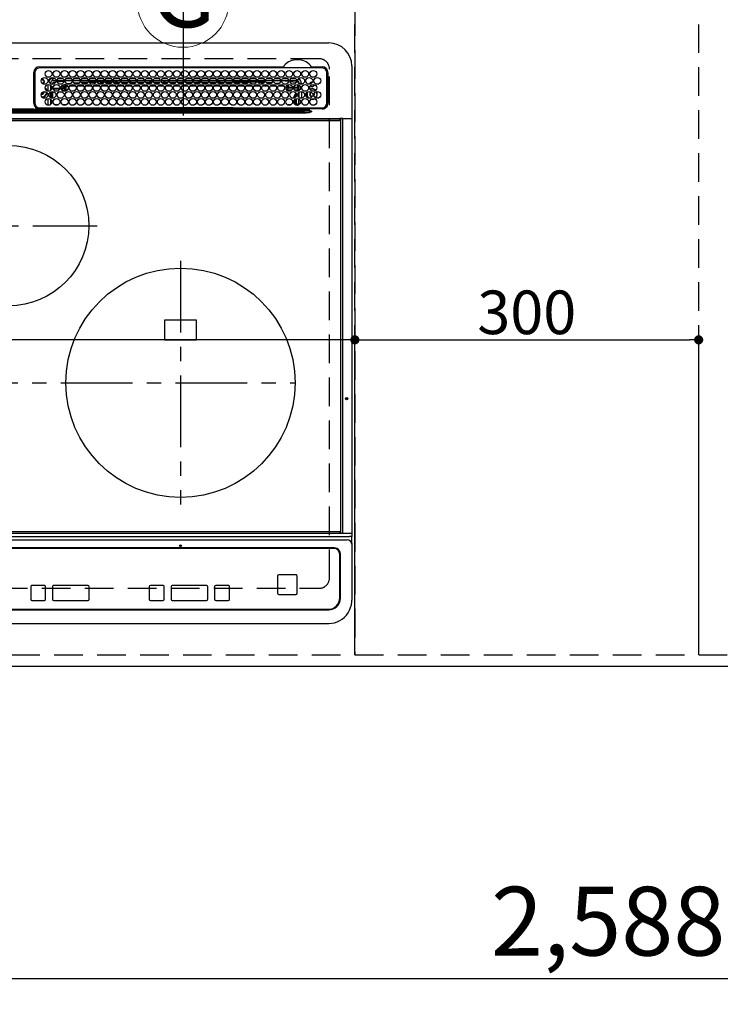
# Model space of a CAD drawing. Extents: x 55896 to 82369, y -11033 to -2163.
# Drawn here: x 71998 to 72610, y -5155 to -4296 of the extents above; entities that cross this region are included whole.
import ezdxf
from ezdxf.enums import TextEntityAlignment as Align

# ---------------------------------------------------------------- set-up
doc = ezdxf.new("R2010")
doc.units = 0
doc.header["$LTSCALE"] = 50
doc.header["$MEASUREMENT"] = 0
for name, pattern in [('CENTER', [2, 1.25, -0.25, 0.25, -0.25]), ('DASHED', [0.75, 0.5, -0.25]), ('HIDDEN', [0.375, 0.25, -0.125])]:
    doc.linetypes.add(name, pattern=pattern)
doc.layers.get('0').update_dxf_attribs({"linetype": 'CONTINUOUS'})
doc.layers.get('DEFPOINTS').update_dxf_attribs({"color": 146, "linetype": 'CONTINUOUS'})
for name, color, linetype in [('121-キャビネット（中）', 253, 'HIDDEN'), ('126-甲板', 2, 'CONTINUOUS'), ('150-機器', 8, 'CONTINUOUS'), ('160-文字', 254, 'CONTINUOUS'), ('166-寸法B', 11, 'CONTINUOUS')]:
    doc.layers.add(name, color=color, linetype=linetype)
doc.styles.add('KH001', font='msgothic.ttc')
doc.dimstyles.new('KH1xx015', dxfattribs={"dimscale": 10, "dimtxt": 3.8, "dimasz": 0.8, "dimexe": 0.3, "dimexo": 1.2, "dimgap": 0.5, "dimtad": 3, "dimdec": 1, "dimdsep": 46, "dimlunit": 6, "dimtxsty": 'KH001', "dimblk": 'DOT', "dimcen": 1, "dimdle": 1, "dimclrd": 256, "dimclre": 256, "dimclrt": 256, "dimadec": 0, "dimazin": 0, "dimtfac": 1, "dimtdec": 1, "dimtix": 1, "dimtmove": 2, "dimatfit": 3, "dimldrblk": 'CLOSEDBLANK', "dimfxl": 1, "dimtolj": 1, "dimtzin": 0, "dimlwd": -1, "dimlwe": -1, "dimarcsym": 0})
doc.dimstyles.new('KH1xx030', dxfattribs={"dimscale": 30, "dimtxt": 2, "dimasz": 0.6, "dimexe": 0.3, "dimexo": 1.2, "dimgap": 0.5, "dimtad": 3, "dimdec": 1, "dimdsep": 46, "dimlunit": 6, "dimtxsty": 'KH001', "dimblk": 'DOT', "dimcen": 1, "dimdle": 1, "dimclrd": 256, "dimclre": 256, "dimclrt": 256, "dimadec": 0, "dimazin": 0, "dimtfac": 1, "dimtdec": 1, "dimtix": 1, "dimtmove": 2, "dimatfit": 3, "dimldrblk": 'CLOSEDBLANK', "dimfxl": 1, "dimtolj": 1, "dimtzin": 0, "dimlwd": -1, "dimlwe": -1, "dimarcsym": 0})

# ---------------------------------------------------------------- blocks, each defined once
blk = doc.blocks.new('_Dot')
at = {"color": 0, "linetype": 'ByBlock', "lineweight": -2}
blk.add_line((-0.5, 0), (-1, 0), dxfattribs=at)
at = {"color": 0, "linetype": 'ByBlock', "const_width": 0.5}
blk.add_lwpolyline([(-0.25, 0, 1), (0.25, 0, 1)], format="xyb", close=True, dxfattribs=at)
blk = doc.blocks.new('*D73')
at = {"layer": '166-寸法B', "transparency": 16777216}
for p, q in [((71524.79, -4896.06), (71524.79, -5141.76)), ((74112.79, -4896.06), (74112.79, -5141.76)), ((74094.79, -5132.76), (71542.79, -5132.76))]:
    blk.add_line(p, q, dxfattribs=at)
at = {"layer": 'DEFPOINTS', "color": 0, "transparency": 16777216}
for p in [(71524.79, -4860.06), (74112.79, -4860.06), (71524.79, -5132.76)]:
    blk.add_point(p, dxfattribs=at)
at = {"layer": '166-寸法B', "transparency": 16777216, "xscale": 18, "yscale": 18, "zscale": 18, "rotation": 180}
blk.add_blockref('_Dot', (71524.79, -5132.76), dxfattribs=at)
at = {"layer": '166-寸法B', "transparency": 16777216, "xscale": 18, "yscale": 18, "zscale": 18}
blk.add_blockref('_Dot', (74112.79, -5132.76), dxfattribs=at)
at = {"layer": '166-寸法B', "transparency": 16777216, "insert": (72818.79, -5082.43), "char_height": 60, "attachment_point": 5, "style": 'KH001'}
blk.add_mtext('\\A1;2,588〈ﾜｰｸﾄｯﾌﾟ寸法〉', dxfattribs=at)
blk = doc.blocks.new('_ClosedBlank')
at = {"color": 0, "linetype": 'ByBlock', "lineweight": -2}
for p, q in [((-1, 0.167), (0, 0)), ((-1, 0.167), (-1, -0.167)), ((0, 0), (-1, -0.167))]:
    blk.add_line(p, q, dxfattribs=at)
blk = doc.blocks.new('HT-F6S_H2')
at = {"layer": '126-甲板', "linetype": 'DASHED'}
for p, q in [((271, 282.65), (-271, 282.65)), ((280, -170.35), (280, 273.65)), ((-271, -179.35), (271, -179.35))]:
    blk.add_line(p, q, dxfattribs=at)
for centre, start, end in [((271, 273.65), 0, 90), ((271, -170.35), 270, 0)]:
    blk.add_arc(centre, 9, start, end, dxfattribs=at)
at = {"layer": '150-機器', "color": 13, "linetype": 'Continuous'}
for p, q in [((-279.5, 296.38), (279.5, 296.38)), ((27, 275.6), (239.74, 275.6)), ((239.74, 275.6), (239.9, 275.61)), ((264.1, 275.61), (264.18, 275.6)), ((264.18, 275.6), (264.26, 275.6)), ((264.26, 275.6), (273.7, 275.6)), ((299.5, 276.38), (299.5, 230.38)), ((22, 243.88), (21.98, 270.58)), ((23, 270.58), (23, 243.88)), ((273.7, 274.58), (27, 274.58)), ((277.7, 243.88), (277.7, 270.58)), ((278.72, 270.58), (278.72, 243.88)), ((28.52, 264.33), (28.6, 264.35)), ((28.6, 264.35), (28.6, 264.47)), ((29.4, 264.98), (29.4, 264.76)), ((29.4, 264.76), (29.4, 264.35)), ((30.75, 263), (31.16, 263)), ((31.16, 262.2), (30.75, 262.2)), ((31.16, 263), (31.38, 263)), ((31.38, 262.2), (31.16, 262.2)), ((34.6, 254.24), (34.6, 260.22)), ((36.6, 261.38), (36.07, 261.38)), ((36.6, 261.38), (36.6, 260.89)), ((36.6, 259.66), (36.6, 254.79)), ((37.07, 259.25), (36.6, 259.25)), ((37.74, 258.02), (36.6, 258.02)), ((38.6, 263.38), (38.6, 265.38)), ((38.6, 265.38), (40.54, 265.38)), ((41.35, 263.38), (38.6, 263.38)), ((41.09, 262.11), (39.8, 261.98)), ((48.35, 263.38), (42.35, 263.38)), ((48.31, 262.84), (42.54, 262.26)), ((43.16, 265.38), (47.54, 265.38)), ((46.48, 256.97), (46.48, 258.84)), ((46.48, 258.84), (47.48, 258.84)), ((47.48, 258.84), (47.48, 256.97)), ((48.35, 260.19), (48.36, 260.13)), ((48.36, 260.13), (48.37, 260.01)), ((48.37, 260.01), (48.38, 259.92)), ((48.38, 259.92), (48.38, 259.86)), ((48.38, 259.86), (48.39, 259.84)), ((49.97, 259.97), (48.39, 259.84)), ((48.94, 255.51), (48.94, 258.56)), ((49.94, 258.56), (48.94, 258.56)), ((55.35, 263.38), (49.35, 263.38)), ((53.98, 263.38), (49.37, 262.95)), ((49.93, 259.56), (50.64, 259.56)), ((49.93, 259.54), (49.93, 259.56)), ((49.94, 259.48), (49.93, 259.54)), ((49.94, 259.39), (49.94, 259.48)), ((49.94, 259.26), (49.94, 259.39)), ((49.94, 259.11), (49.94, 259.26)), ((49.94, 258.94), (49.94, 259.11)), ((49.94, 258.75), (49.94, 258.94)), ((49.94, 258.56), (49.94, 258.75)), ((49.94, 258.56), (49.94, 255.51)), ((51.47, 258.56), (49.94, 258.56)), ((50.16, 265.38), (54.54, 265.38)), ((50.51, 261.02), (54.54, 261.36)), ((58.47, 258.57), (53.18, 258.56)), ((54.04, 259.57), (57.62, 259.58)), ((62.35, 263.38), (56.35, 263.38)), ((56.99, 261.57), (62.02, 261.99)), ((57.16, 265.38), (61.54, 265.38)), ((61.07, 260.91), (58.05, 260.65)), ((65.46, 258.58), (60.19, 258.57)), ((61.06, 259.58), (64.61, 259.58)), ((69.35, 263.38), (63.35, 263.38)), ((63.63, 262.13), (69.2, 262.59)), ((64.16, 265.38), (68.54, 265.38)), ((68.7, 261.55), (64.29, 261.18)), ((72.46, 258.58), (67.19, 258.58)), ((68.07, 259.59), (71.6, 259.59)), ((76.35, 263.38), (70.35, 263.38)), ((70.47, 262.7), (76.33, 263.06)), ((76.03, 262.05), (70.89, 261.72)), ((71.16, 265.38), (75.54, 265.38)), ((79.46, 258.59), (74.2, 258.58)), ((75.08, 259.59), (78.59, 259.6)), ((83.35, 263.38), (77.35, 263.38)), ((77.4, 263.13), (81.32, 263.38)), ((83.17, 262.49), (77.62, 262.15)), ((78.16, 265.38), (82.54, 265.38)), ((79.53, 261.65), (82.84, 261.65)), ((86.45, 258.6), (81.2, 258.59)), ((82.09, 259.6), (85.59, 259.6)), ((90.35, 263.38), (84.35, 263.38)), ((90.31, 262.94), (84.5, 262.58)), ((84.59, 262.15), (90.11, 262.15)), ((84.86, 261.65), (89.84, 261.65)), ((85.16, 265.38), (89.54, 265.38)), ((93.45, 258.6), (88.21, 258.6)), ((89.1, 259.6), (92.58, 259.61)), ((97.35, 263.38), (91.35, 263.38)), ((92.47, 263.08), (91.42, 263.01)), ((91.59, 262.15), (93.6, 262.15)), ((91.86, 261.65), (96.84, 261.65)), ((92.16, 265.38), (96.54, 265.38)), ((97.31, 263.27), (92.47, 263.08)), ((93.6, 262.15), (93.6, 263.1)), ((94.6, 262.15), (93.6, 262.15)), ((94.6, 262.15), (94.6, 263.07)), ((94.6, 262.15), (97.11, 262.15)), ((100.44, 258.61), (95.22, 258.61)), ((96.11, 259.61), (99.57, 259.61)), ((104.35, 263.38), (98.35, 263.38)), ((98.59, 262.15), (104.11, 262.15)), ((98.86, 261.65), (103.84, 261.65)), ((99.16, 265.38), (103.54, 265.38)), ((107.44, 258.62), (102.22, 258.61)), ((103.12, 259.62), (106.56, 259.62)), ((111.35, 263.38), (105.35, 263.38)), ((105.4, 263.38), (105.4, 262.78)), ((106.4, 262.15), (105.59, 262.15)), ((105.86, 261.65), (110.84, 261.65)), ((106.16, 265.38), (110.54, 265.38)), ((106.4, 263.38), (106.4, 262.15)), ((106.4, 262.15), (111.11, 262.15)), ((114.44, 258.63), (109.23, 258.62)), ((110.13, 259.62), (113.56, 259.62)), ((118.35, 263.38), (112.35, 263.38)), ((112.59, 262.15), (118.11, 262.15)), ((112.86, 261.65), (117.84, 261.65)), ((113.16, 265.38), (117.54, 265.38)), ((121.43, 258.63), (116.23, 258.63)), ((117.13, 259.63), (120.55, 259.63)), ((125.35, 263.38), (119.35, 263.38)), ((119.59, 262.15), (123.6, 262.15)), ((119.86, 261.65), (124.84, 261.65)), ((120.16, 265.38), (124.54, 265.38)), ((128.43, 258.64), (123.24, 258.64)), ((123.6, 262.15), (123.6, 263.38)), ((124.6, 262.15), (123.6, 262.15)), ((124.14, 259.63), (127.54, 259.64)), ((124.6, 262.15), (124.6, 263.38)), ((124.6, 262.15), (125.11, 262.15)), ((132.35, 263.38), (126.35, 263.38)), ((126.59, 262.15), (132.11, 262.15)), ((126.86, 261.65), (131.84, 261.65)), ((127.16, 265.38), (131.54, 265.38)), ((135.42, 258.65), (130.24, 258.64)), ((131.15, 259.64), (134.53, 259.64)), ((139.35, 263.38), (133.35, 263.38)), ((133.59, 262.15), (135.4, 262.15)), ((133.86, 261.65), (138.84, 261.65)), ((134.16, 265.38), (138.54, 265.38)), ((135.4, 263.38), (135.4, 262.15)), ((136.4, 262.15), (135.4, 262.15)), ((136.4, 263.38), (136.4, 262.15)), ((136.4, 262.15), (139.11, 262.15)), ((142.42, 258.65), (137.25, 258.65)), ((138.16, 259.65), (141.53, 259.65)), ((146.35, 263.38), (140.35, 263.38)), ((140.59, 262.15), (146.11, 262.15)), ((140.86, 261.65), (145.84, 261.65)), ((141.16, 265.38), (145.54, 265.38)), ((145.4, 258.66), (144.25, 258.66)), ((145.17, 259.65), (145.4, 259.65)), ((145.4, 259.65), (148.53, 259.65)), ((149.42, 258.65), (145.4, 258.66)), ((153.35, 263.38), (147.35, 263.38)), ((147.59, 262.15), (153.11, 262.15)), ((147.86, 261.65), (152.84, 261.65)), ((148.16, 265.38), (152.54, 265.38)), ((156.42, 258.65), (151.25, 258.65)), ((152.16, 259.64), (155.54, 259.64)), ((160.35, 263.38), (154.35, 263.38)), ((154.6, 262.15), (154.59, 262.15)), ((154.6, 262.15), (154.6, 263.38)), ((154.6, 262.15), (160.11, 262.15)), ((154.86, 261.65), (159.84, 261.65)), ((155.16, 265.38), (159.54, 265.38)), ((163.43, 258.64), (158.24, 258.65)), ((159.15, 259.64), (162.54, 259.64)), ((167.35, 263.38), (161.35, 263.38)), ((161.59, 262.15), (165.4, 262.15)), ((161.86, 261.65), (166.84, 261.65)), ((162.16, 265.38), (166.54, 265.38)), ((170.43, 258.63), (165.24, 258.64)), ((165.4, 263.38), (165.4, 262.15)), ((166.4, 262.15), (165.4, 262.15)), ((166.14, 259.63), (169.55, 259.63)), ((166.4, 263.38), (166.4, 262.15)), ((166.4, 262.15), (167.11, 262.15)), ((174.35, 263.38), (168.35, 263.38)), ((168.59, 262.15), (174.11, 262.15)), ((168.86, 261.65), (173.84, 261.65)), ((169.16, 265.38), (173.54, 265.38)), ((177.44, 258.63), (172.23, 258.63)), ((173.13, 259.62), (176.56, 259.62)), ((181.35, 263.38), (175.35, 263.38)), ((175.59, 262.15), (181.11, 262.15)), ((175.86, 261.65), (180.84, 261.65)), ((176.16, 265.38), (180.54, 265.38)), ((184.44, 258.62), (179.23, 258.63)), ((180.12, 259.62), (183.57, 259.61)), ((188.35, 263.38), (182.35, 263.38)), ((182.59, 262.15), (183.6, 262.15)), ((182.86, 261.65), (187.84, 261.65)), ((183.16, 265.38), (187.54, 265.38)), ((183.6, 262.15), (183.6, 263.38)), ((184.6, 262.15), (183.6, 262.15)), ((184.6, 262.15), (184.6, 263.38)), ((184.6, 262.15), (188.11, 262.15)), ((191.44, 258.61), (186.23, 258.62)), ((187.11, 259.61), (190.58, 259.61)), ((195.35, 263.38), (189.35, 263.38)), ((189.59, 262.15), (195.11, 262.15)), ((189.86, 261.65), (194.84, 261.65)), ((190.16, 265.38), (194.54, 265.38)), ((195.32, 263.17), (191.6, 263.38)), ((198.45, 258.61), (193.22, 258.61)), ((194.1, 259.6), (197.59, 259.6)), ((202.35, 263.38), (196.35, 263.38)), ((202.26, 262.78), (196.41, 263.11)), ((196.59, 262.15), (202.11, 262.15)), ((196.86, 261.65), (201.84, 261.65)), ((197.16, 265.38), (201.54, 265.38)), ((205.45, 258.6), (200.22, 258.61)), ((201.09, 259.6), (204.6, 259.59)), ((209.35, 263.38), (203.35, 263.38)), ((209.14, 262.39), (203.47, 262.71)), ((203.59, 262.15), (209.11, 262.15)), ((203.86, 261.65), (208.84, 261.65)), ((204.16, 265.38), (208.54, 265.38)), ((212.45, 258.59), (207.21, 258.6)), ((208.07, 259.59), (211.6, 259.59)), ((216.35, 263.38), (210.35, 263.38)), ((210.37, 263.32), (216.03, 263.01)), ((215.98, 262.01), (210.54, 262.31)), ((210.86, 261.65), (211.27, 261.65)), ((211.16, 265.38), (215.54, 265.38)), ((219.46, 258.59), (214.21, 258.59)), ((215.06, 259.58), (218.61, 259.58)), ((216.02, 262), (215.98, 262.01)), ((216.03, 263.01), (216.32, 262.98)), ((223.35, 263.38), (217.35, 263.38)), ((217.44, 262.89), (223.15, 262.42)), ((222.62, 261.46), (217.8, 261.86)), ((218.16, 265.38), (222.54, 265.38)), ((226.46, 258.58), (221.2, 258.59)), ((222.05, 259.58), (225.62, 259.57)), ((230.35, 263.38), (224.35, 263.38)), ((224.54, 262.31), (229.96, 261.86)), ((225.16, 265.38), (229.54, 265.38)), ((229.12, 260.93), (225.19, 261.25)), ((233.46, 258.58), (228.2, 258.58)), ((229.04, 259.57), (232.63, 259.57)), ((237.35, 263.38), (231.35, 263.38)), ((231.9, 261.7), (236.51, 261.33)), ((232.16, 265.38), (236.54, 265.38)), ((235.14, 260.44), (233.13, 260.6)), ((240.47, 258.56), (235.19, 258.57)), ((236.03, 259.56), (239.64, 259.56)), ((237.35, 263.33), (236.82, 263.38)), ((244.35, 263.38), (238.35, 263.38)), ((244.28, 262.67), (238.35, 263.24)), ((239.16, 265.38), (243.54, 265.38)), ((239.42, 261.09), (242.51, 260.83)), ((241.92, 256.57), (243.32, 257.97)), ((242.49, 260.64), (242.48, 260.55)), ((242.51, 260.83), (242.49, 260.64)), ((242.51, 260.83), (242.79, 260.76)), ((244.32, 258.84), (243.32, 258.84)), ((243.32, 257.97), (243.32, 258.84)), ((244.32, 257.97), (243.32, 257.97)), ((244.32, 258.84), (244.32, 257.97)), ((244.32, 257.97), (244.32, 256.97)), ((244.32, 257.97), (247.76, 257.97)), ((251.35, 263.38), (245.35, 263.38)), ((250.37, 262.05), (245.45, 262.55)), ((246.16, 265.38), (250.54, 265.38)), ((248.94, 257.97), (252.16, 257.97)), ((250.6, 262.01), (250.37, 262.05)), ((250.96, 261.86), (250.6, 262.01)), ((252.16, 260.06), (252.16, 257.97)), ((252.21, 260.05), (252.16, 260.06)), ((252.21, 259.53), (252.21, 260.05)), ((253.6, 259.25), (252.22, 259.25)), ((252.27, 259.02), (252.24, 259.03)), ((252.27, 259.02), (252.27, 256.93)), ((253.6, 259.02), (252.27, 259.02)), ((253.6, 261.38), (255.6, 261.38)), ((253.6, 260.89), (253.6, 261.38)), ((253.6, 254.79), (253.6, 259.66)), ((255.6, 261.38), (255.6, 260.34)), ((30.75, 253.75), (30.72, 254.06)), ((36.6, 253.56), (36.6, 248.69)), ((37.01, 255.93), (37.56, 255.93)), ((37.01, 255.93), (37.36, 255.59)), ((37.44, 253.51), (37.1, 253.85)), ((38.44, 253.51), (37.44, 253.51)), ((37.44, 248.27), (37.44, 253.51)), ((38.44, 253.51), (38.44, 254.13)), ((40.17, 253.51), (38.44, 253.51)), ((38.44, 253.51), (38.44, 248.13)), ((38.86, 256.97), (44.84, 256.97)), ((44.57, 255.97), (39.13, 255.97)), ((40.57, 254.51), (43.13, 254.51)), ((47.17, 253.51), (43.53, 253.51)), ((45.86, 256.97), (46.48, 256.97)), ((46.48, 255.97), (46.13, 255.97)), ((46.48, 256.97), (47.48, 256.97)), ((46.48, 256.97), (46.48, 255.97)), ((47.94, 254.51), (46.48, 255.97)), ((47.48, 256.97), (48.94, 255.51)), ((47.57, 254.51), (47.94, 254.51)), ((47.94, 254.37), (47.94, 254.51)), ((49.94, 255.51), (48.94, 255.51)), ((241.86, 257.5), (241.86, 256.96)), ((244.32, 256.97), (242.86, 255.51)), ((242.86, 255.51), (247.31, 255.51)), ((242.86, 254.98), (242.86, 255.51)), ((246.13, 254.51), (243.57, 254.51)), ((247.84, 256.97), (244.32, 256.97)), ((252.21, 256.97), (248.86, 256.97)), ((249.27, 250.05), (249.77, 250.05)), ((249.27, 248.27), (249.27, 250.05)), ((249.39, 255.51), (251.73, 255.51)), ((250.27, 250.05), (249.77, 250.05)), ((249.77, 248.48), (249.77, 250.05)), ((250.27, 250.05), (250.27, 248.82)), ((251.73, 254.51), (250.57, 254.51)), ((251.73, 255.51), (253.15, 256.93)), ((251.73, 254.51), (251.73, 255.51)), ((251.73, 254.51), (252.73, 254.51)), ((251.73, 254.23), (251.73, 254.51)), ((252.27, 256.93), (252.21, 256.97)), ((252.27, 256.93), (253.15, 256.93)), ((252.35, 251.06), (252.35, 251.2)), ((252.85, 251.55), (252.38, 251.55)), ((252.9, 249.74), (252.69, 249.74)), ((252.71, 252.55), (252.73, 252.55)), ((253.6, 255.39), (252.73, 254.51)), ((252.73, 254.51), (252.73, 254.36)), ((252.73, 252.58), (252.73, 252.55)), ((252.73, 252.55), (252.82, 252.55)), ((252.85, 251.55), (252.85, 250.57)), ((252.87, 250.56), (252.85, 250.57)), ((252.9, 249.56), (252.9, 249.39)), ((253.6, 248.69), (253.6, 253.56)), ((255.6, 254.12), (255.6, 248.14)), ((264.8, 249.65), (264.96, 249.66)), ((266.36, 250.95), (266.42, 251.08)), ((266.42, 251.08), (266.55, 251.75)), ((266.55, 251.75), (266.51, 252.1)), ((34.6, 242.04), (34.6, 248.02)), ((36.6, 247.46), (36.6, 242.59)), ((37.44, 243.51), (37.44, 246.55)), ((40.1, 242.59), (43.6, 242.59)), ((47.1, 242.59), (50.6, 242.59)), ((244.86, 242.03), (244.86, 242.59)), ((244.86, 242.59), (246.6, 242.59)), ((249.27, 243.5), (249.27, 246.55)), ((249.77, 242.87), (249.77, 247.18)), ((250.27, 247.57), (250.27, 242.48)), ((251.24, 243.52), (251.24, 247.96)), ((252.35, 242.52), (252.24, 242.52)), ((252.35, 242.46), (252.35, 242.52)), ((252.85, 242.46), (252.35, 242.46)), ((252.85, 242.53), (252.87, 242.54)), ((252.85, 242.53), (252.85, 242.46)), ((252.85, 242.46), (253.04, 242.27)), ((252.9, 247.84), (252.9, 243.54)), ((253.6, 242.59), (253.6, 247.46)), ((263.84, 247.25), (264.8, 247.15)), ((264.04, 247.42), (264.8, 247.35)), ((264.8, 247.35), (266.04, 247.53)), ((264.8, 247.15), (266.1, 247.34)), ((266.04, 247.53), (266.85, 247.86)), ((266.1, 247.34), (267.09, 247.76)), ((-252.65, 236.24), (252.65, 236.24)), ((252.65, 235.3), (-252.65, 235.3)), ((-242.95, 237.56), (242.95, 237.56)), ((242.95, 236.78), (-242.95, 236.78)), ((21.98, 238.79), (0, 238.79)), ((106.9, 237.68), (0, 237.68)), ((24.72, 238.88), (146.93, 238.88)), ((27, 239.88), (273.7, 239.88)), ((38.43, 239.88), (38.43, 238.88)), ((51.21, 239.66), (50.72, 239.17)), ((50.72, 239.05), (50.72, 239.17)), ((50.72, 239.05), (51.19, 239.05)), ((51.18, 238.88), (51.2, 239.56)), ((51.7, 239.56), (51.68, 238.88)), ((51.7, 239.88), (51.7, 239.56)), ((106.11, 239.56), (51.7, 239.56)), ((106.09, 238.88), (106.11, 239.56)), ((106.11, 239.56), (106.11, 239.76)), ((106.41, 239.76), (106.41, 239.88)), ((106.41, 239.76), (106.41, 239.56)), ((195.79, 239.76), (106.41, 239.76)), ((106.41, 239.25), (106.41, 239.56)), ((106.41, 239.56), (195.79, 239.56)), ((195.79, 239.25), (106.41, 239.25)), ((242.95, 237.68), (106.9, 237.68)), ((146.93, 238.88), (242.95, 238.88)), ((195.79, 239.76), (195.79, 239.88)), ((195.79, 239.56), (195.79, 239.76)), ((195.79, 239.25), (195.79, 239.56)), ((196.09, 239.76), (196.09, 239.56)), ((196.09, 239.56), (196.11, 238.88)), ((250.55, 239.56), (196.09, 239.56)), ((242.95, 237.68), (242.95, 238.88)), ((242.95, 238.88), (244.36, 238.88)), ((244.45, 237.68), (242.95, 237.68)), ((242.95, 237.56), (242.95, 237.68)), ((242.95, 237.56), (242.95, 236.78)), ((244.36, 238.88), (262.32, 238.88)), ((252.65, 236.24), (244.37, 236.73)), ((244.45, 237.68), (244.45, 237.52)), ((252.59, 237.55), (244.45, 237.68)), ((244.45, 237.52), (262.95, 236.41)), ((250.55, 239.56), (250.55, 239.88)), ((250.56, 238.88), (250.55, 239.56)), ((251.05, 239.56), (251.06, 238.88)), ((251.77, 238.88), (251.77, 239.88)), ((251.77, 238.88), (251.77, 239.88)), ((252.64, 239.17), (251.94, 239.88)), ((262.95, 237.38), (252.59, 237.55)), ((252.65, 236.24), (252.65, 235.3)), ((253.2, 239.74), (253.2, 239.88)), ((262.32, 238.88), (262.84, 238.88)), ((262.84, 238.88), (262.84, 239.02)), ((264.45, 238.85), (262.84, 238.88)), ((262.94, 236.18), (264.42, 236.35)), ((262.94, 236.18), (262.95, 236.15)), ((262.95, 236.41), (262.95, 237.38)), ((262.95, 236.15), (262.96, 236.12)), ((262.96, 236.12), (262.96, 236.08)), ((262.96, 236.08), (262.97, 236.05)), ((262.97, 236.05), (262.98, 236.02)), ((262.98, 236.02), (262.99, 235.98)), ((262.99, 235.98), (263, 235.95)), ((263, 235.95), (263.01, 235.92)), ((264.42, 236.35), (263.01, 235.92)), ((264.42, 236.35), (264.45, 236.36)), ((264.45, 236.36), (264.42, 236.35)), ((273.7, 238.85), (264.45, 238.85)), ((264.45, 236.88), (264.45, 236.36)), ((-289.1, 230.38), (289.1, 230.38)), ((289.1, 229.88), (-289.1, 229.88)), ((-288.8, 228.88), (288.8, 228.88)), ((291.81, 230.38), (289.1, 230.38)), ((289.1, 230.38), (289.1, 229.88)), ((289.1, 229.88), (289.1, 229.18)), ((289.9, 230.14), (289.91, 230.19)), ((289.9, 230.08), (289.9, 230.14)), ((291.67, 230.08), (289.9, 230.08)), ((289.9, -131.32), (289.9, 230.08)), ((289.91, 230.19), (289.93, 230.24)), ((289.93, 230.24), (289.94, 230.29)), ((289.94, 230.29), (289.97, 230.33)), ((289.97, 230.33), (289.99, 230.35)), ((289.99, 230.35), (290.02, 230.37)), ((290.02, 230.37), (290.05, 230.38)), ((291.67, 230.14), (291.68, 230.19)), ((291.67, 230.08), (291.67, 230.14)), ((292.17, 230.08), (291.67, 230.08)), ((291.67, -131.32), (291.67, 230.08)), ((291.68, 230.19), (291.69, 230.24)), ((291.69, 230.24), (291.71, 230.29)), ((291.71, 230.29), (291.73, 230.33)), ((291.73, 230.33), (291.76, 230.35)), ((291.76, 230.35), (291.79, 230.37)), ((291.79, 230.37), (291.82, 230.38)), ((291.81, 230.38), (291.82, 230.38)), ((291.82, 230.38), (292.17, 230.38)), ((292.17, 230.08), (292.17, 230.38)), ((292.17, 230.38), (297.9, 230.38)), ((297.9, 230.08), (292.17, 230.08)), ((297.9, 230.08), (297.9, 230.38)), ((297.9, 230.38), (299.6, 230.38)), ((299.9, 230.08), (297.9, 230.08)), ((299.9, -131.32), (299.9, 230.08)), ((164, 54.5), (136, 54.5)), ((136, 54.5), (136, 37.5)), ((164, 37.5), (164, 54.5)), ((136, 37.5), (164, 37.5)), ((-297.5, -134.29), (297.5, -134.29)), ((-295.5, -137.07), (295.5, -137.07)), ((-289.1, -131.12), (289.1, -131.12)), ((289.1, -131.62), (-289.1, -131.62)), ((288.8, -130.12), (-288.8, -130.12)), ((289.1, -131.12), (289.1, -130.42)), ((289.1, -131.12), (289.1, -131.62)), ((291.81, -131.62), (289.1, -131.62)), ((289.9, -131.38), (289.9, -131.32)), ((289.91, -131.44), (289.9, -131.38)), ((289.93, -131.49), (289.91, -131.44)), ((289.94, -131.53), (289.93, -131.49)), ((289.97, -131.57), (289.94, -131.53)), ((289.99, -131.6), (289.97, -131.57)), ((290.02, -131.62), (289.99, -131.6)), ((290.05, -131.62), (290.02, -131.62)), ((291.67, -131.32), (291.67, -131.38)), ((291.67, -131.38), (291.68, -131.44)), ((291.68, -131.44), (291.69, -131.49)), ((291.69, -131.49), (291.71, -131.53)), ((291.71, -131.53), (291.73, -131.57)), ((291.73, -131.57), (291.76, -131.6)), ((291.76, -131.6), (291.79, -131.62)), ((291.79, -131.62), (291.82, -131.62)), ((291.82, -131.62), (291.81, -131.62)), ((292.17, -131.62), (291.82, -131.62)), ((297.9, -131.62), (292.17, -131.62)), ((299.5, -134.29), (297.5, -134.29)), ((299.6, -131.62), (297.9, -131.62)), ((299.5, -131.62), (299.5, -134.29)), ((299.5, -139.83), (299.5, -134.29)), ((299.86, -131.32), (299.9, -131.32)), ((284.5, -144.14), (-284.5, -144.14)), ((284, -144.64), (-284, -144.64)), ((284, -144.65), (-284, -144.65)), ((284, -144.64), (284, -144.65)), ((299.5, -139.83), (299.5, -140.76)), ((299.5, -140.76), (299.5, -188.39)), ((289, -149.64), (289, -149.65)), ((289, -187.64), (289, -149.65)), ((289.5, -188.13), (289.5, -149.14)), ((234.74, -168.65), (234.74, -168.64)), ((234.74, -168.65), (234.74, -183.65)), ((235.74, -167.65), (235.74, -167.64)), ((250.74, -167.64), (235.74, -167.64)), ((250.74, -167.65), (235.74, -167.65)), ((250.74, -167.65), (250.74, -167.64)), ((251.74, -168.65), (251.74, -168.64)), ((251.74, -183.65), (251.74, -168.65)), ((19.34, -177.9), (19.34, -177.88)), ((19.34, -177.9), (19.34, -188.89)), ((31.34, -176.88), (20.34, -176.88)), ((20.34, -176.9), (20.34, -176.88)), ((31.34, -176.9), (20.34, -176.9)), ((31.34, -176.9), (31.34, -176.88)), ((32.34, -177.9), (32.34, -177.88)), ((32.34, -188.89), (32.34, -177.9)), ((38.34, -177.9), (38.34, -177.88)), ((38.34, -177.9), (38.34, -188.89)), ((69.34, -176.88), (39.34, -176.88)), ((39.34, -176.9), (39.34, -176.88)), ((69.34, -176.9), (39.34, -176.9)), ((69.34, -176.9), (69.34, -176.88)), ((70.34, -177.9), (70.34, -177.88)), ((70.34, -188.89), (70.34, -177.9)), ((122.75, -177.9), (122.75, -177.88)), ((122.75, -177.9), (122.75, -188.89)), ((134.75, -176.88), (123.75, -176.88)), ((123.75, -176.9), (123.75, -176.88)), ((134.75, -176.9), (123.75, -176.9)), ((134.75, -176.9), (134.75, -176.88)), ((135.75, -177.9), (135.75, -177.88)), ((135.75, -188.89), (135.75, -177.9)), ((141.75, -177.9), (141.75, -177.88)), ((141.75, -177.9), (141.75, -188.89)), ((172.75, -176.88), (142.75, -176.88)), ((142.75, -176.9), (142.75, -176.88)), ((172.75, -176.9), (142.75, -176.9)), ((172.75, -176.9), (172.75, -176.88)), ((173.75, -177.9), (173.75, -177.88)), ((173.75, -188.89), (173.75, -177.9)), ((179.75, -177.9), (179.75, -177.88)), ((179.75, -177.9), (179.75, -188.89)), ((191.75, -176.88), (180.75, -176.88)), ((180.75, -176.9), (180.75, -176.88)), ((191.75, -176.9), (180.75, -176.9)), ((191.75, -176.9), (191.75, -176.88)), ((192.75, -177.9), (192.75, -177.88)), ((192.75, -188.89), (192.75, -177.9)), ((235.74, -184.65), (250.74, -184.65)), ((299.5, -188.39), (299.5, -189.78)), ((20.34, -189.89), (31.34, -189.89)), ((39.34, -189.89), (69.34, -189.89)), ((123.75, -189.89), (134.75, -189.89)), ((142.75, -189.89), (172.75, -189.89)), ((180.75, -189.89), (191.75, -189.89)), ((-279.5, -198.12), (279.5, -198.12)), ((-279, -197.64), (279, -197.64)), ((-279.5, -210.03), (279.5, -210.03))]:
    blk.add_line(p, q, dxfattribs=at)
at = {"layer": '150-機器', "color": 161, "linetype": 'CENTER'}
for p, q in [((-78.76, 137), (77.2, 137)), ((150, 106.36), (150, -106.36)), ((-254.4, 0), (250, 0))]:
    blk.add_line(p, q, dxfattribs=at)
at = {"layer": '150-機器', "color": 13, "linetype": 'Continuous'}
for points in [[(252.16, 257.97), (252.16, 257.85), (252.16, 257.72), (252.16, 257.6), (252.17, 257.49), (252.17, 257.39), (252.17, 257.29), (252.18, 257.2), (252.18, 257.13), (252.19, 257.07), (252.2, 257.02), (252.2, 256.99), (252.21, 256.97), (252.21, 256.97)], [(252.21, 259.53), (252.21, 259.46), (252.21, 259.4), (252.21, 259.34), (252.22, 259.29), (252.22, 259.23), (252.22, 259.18), (252.22, 259.14), (252.23, 259.1), (252.23, 259.07), (252.23, 259.05), (252.23, 259.04), (252.24, 259.03), (252.24, 259.03)], [(37.01, 255.93), (36.89, 255.93), (36.77, 255.9), (36.65, 255.87), (36.6, 255.84)], [(47.94, 254.51), (48.06, 254.52), (48.19, 254.54), (48.31, 254.58), (48.42, 254.63), (48.52, 254.7), (48.62, 254.78), (48.71, 254.87), (48.78, 254.97), (48.84, 255.08), (48.89, 255.2), (48.92, 255.32), (48.94, 255.44), (48.94, 255.51)], [(49.53, 254.31), (49.67, 254.51), (49.78, 254.74), (49.86, 254.97), (49.92, 255.22), (49.94, 255.47), (49.94, 255.51)], [(242.26, 255.71), (242.37, 255.64), (242.48, 255.59), (242.6, 255.55), (242.72, 255.52), (242.84, 255.51), (242.86, 255.51)], [(252.85, 250.57), (252.84, 250.57), (252.83, 250.57), (252.81, 250.57), (252.78, 250.57), (252.75, 250.58), (252.7, 250.58), (252.66, 250.58), (252.61, 250.58), (252.55, 250.58), (252.49, 250.58), (252.43, 250.58), (252.37, 250.58), (252.35, 250.58)], [(252.85, 251.55), (252.85, 251.67), (252.85, 251.8), (252.85, 251.92), (252.85, 252.03), (252.84, 252.14), (252.84, 252.23), (252.84, 252.32), (252.83, 252.39), (252.83, 252.45), (252.83, 252.5), (252.82, 252.53), (252.82, 252.55), (252.82, 252.55)], [(252.9, 249.56), (252.9, 249.69), (252.9, 249.81), (252.9, 249.93), (252.9, 250.04), (252.9, 250.15), (252.89, 250.25), (252.89, 250.33), (252.89, 250.41), (252.88, 250.47), (252.88, 250.51), (252.88, 250.54), (252.87, 250.56), (252.87, 250.56)], [(253.6, 256.83), (253.49, 256.88), (253.36, 256.91), (253.24, 256.93), (253.15, 256.93)], [(244.86, 242.59), (244.61, 242.57), (244.37, 242.52), (244.13, 242.45), (243.9, 242.34), (243.74, 242.24)], [(251.24, 243.52), (251.25, 243.4), (251.27, 243.27), (251.31, 243.16), (251.36, 243.04), (251.43, 242.94), (251.51, 242.84), (251.6, 242.75), (251.7, 242.68), (251.81, 242.62), (251.92, 242.57), (252.04, 242.54), (252.17, 242.52), (252.24, 242.52)], [(252.11, 242.04), (252.16, 242.07), (252.21, 242.12), (252.25, 242.16), (252.29, 242.22), (252.31, 242.27), (252.33, 242.33), (252.35, 242.39), (252.35, 242.46), (252.35, 242.46)], [(252.35, 242.52), (252.41, 242.52), (252.47, 242.52), (252.53, 242.52), (252.59, 242.52), (252.64, 242.52), (252.69, 242.52), (252.73, 242.52), (252.77, 242.53), (252.8, 242.53), (252.83, 242.53), (252.84, 242.53), (252.85, 242.53), (252.85, 242.53)], [(252.87, 242.54), (252.87, 242.55), (252.88, 242.57), (252.88, 242.61), (252.89, 242.67), (252.89, 242.73), (252.89, 242.81), (252.9, 242.91), (252.9, 243.01), (252.9, 243.12), (252.9, 243.23), (252.9, 243.36), (252.9, 243.48), (252.9, 243.54)], [(50.72, 239.17), (50.71, 239.3), (50.69, 239.42), (50.65, 239.54), (50.6, 239.65), (50.53, 239.76), (50.45, 239.85), (50.43, 239.88)], [(50.71, 238.87), (50.72, 238.99), (50.72, 239.05)], [(244.45, 237.52), (242.95, 237.56)], [(244.37, 236.73), (242.95, 236.78)], [(252.65, 236.24), (255.37, 236.16), (257.75, 236.11), (259.77, 236.1), (261.39, 236.11), (262.59, 236.16), (262.94, 236.18)], [(252.65, 235.3), (255.38, 235.32), (257.78, 235.39), (259.81, 235.5), (261.44, 235.65), (262.65, 235.83), (263.01, 235.92)], [(262.95, 236.41), (264.45, 236.36)], [(279.5, -210.03), (281.99, -209.87), (284.45, -209.4), (286.83, -208.62), (289.09, -207.55), (291.2, -206.2), (293.13, -204.6), (294.85, -202.76), (296.33, -200.72), (297.55, -198.51), (298.48, -196.17), (299.12, -193.72), (299.45, -191.22), (299.5, -189.78)]]:
    blk.add_lwpolyline(points, dxfattribs=at)
for centre, radius in [((31.35, 263.33), 3), ((34.85, 269.43), 3), ((38.35, 263.33), 3), ((41.85, 269.43), 3), ((45.35, 263.33), 3), ((48.85, 269.43), 3), ((52.35, 263.33), 3), ((55.85, 269.43), 3), ((59.35, 263.33), 3), ((62.85, 269.43), 3), ((66.35, 263.33), 3), ((69.85, 269.43), 3), ((73.35, 263.33), 3), ((76.85, 269.43), 3), ((80.35, 263.33), 3), ((83.85, 269.43), 3), ((87.35, 263.33), 3), ((90.85, 269.43), 3), ((94.35, 263.33), 3), ((97.85, 269.43), 3), ((101.35, 263.33), 3), ((104.85, 269.43), 3), ((108.35, 263.33), 3), ((111.85, 269.43), 3), ((115.35, 263.33), 3), ((118.85, 269.43), 3), ((122.35, 263.33), 3), ((125.85, 269.43), 3), ((129.35, 263.33), 3), ((132.85, 269.43), 3), ((136.35, 263.33), 3), ((139.85, 269.43), 3), ((143.35, 263.33), 3), ((146.85, 269.43), 3), ((150.35, 263.33), 3), ((153.85, 269.43), 3), ((157.35, 263.33), 3), ((160.85, 269.43), 3), ((164.35, 263.33), 3), ((167.85, 269.43), 3), ((171.35, 263.33), 3), ((174.85, 269.43), 3), ((178.35, 263.33), 3), ((181.85, 269.43), 3), ((185.35, 263.33), 3), ((188.85, 269.43), 3), ((192.35, 263.33), 3), ((195.85, 269.43), 3), ((199.35, 263.33), 3), ((202.85, 269.43), 3), ((206.35, 263.33), 3), ((209.85, 269.43), 3), ((213.35, 263.33), 3), ((216.85, 269.43), 3), ((220.35, 263.33), 3), ((223.85, 269.43), 3), ((227.35, 263.33), 3), ((230.85, 269.43), 3), ((234.35, 263.33), 3), ((237.85, 269.43), 3), ((241.35, 263.33), 3), ((244.85, 269.43), 3), ((248.35, 263.33), 3), ((251.85, 269.43), 3), ((255.35, 263.33), 3), ((258.85, 269.43), 3), ((262.35, 263.33), 3), ((265.85, 269.43), 3), ((269.35, 263.33), 3), ((34.85, 257.23), 3), ((41.85, 257.23), 3), ((48.85, 257.23), 3), ((55.85, 257.23), 3), ((62.85, 257.23), 3), ((69.85, 257.23), 3), ((76.85, 257.23), 3), ((83.85, 257.23), 3), ((90.85, 257.23), 3), ((97.85, 257.23), 3), ((104.85, 257.23), 3), ((111.85, 257.23), 3), ((118.85, 257.23), 3), ((125.85, 257.23), 3), ((132.85, 257.23), 3), ((139.85, 257.23), 3), ((146.85, 257.23), 3), ((153.85, 257.23), 3), ((160.85, 257.23), 3), ((167.85, 257.23), 3), ((174.85, 257.23), 3), ((181.85, 257.23), 3), ((188.85, 257.23), 3), ((195.85, 257.23), 3), ((202.85, 257.23), 3), ((209.85, 257.23), 3), ((216.85, 257.23), 3), ((223.85, 257.23), 3), ((230.85, 257.23), 3), ((237.85, 257.23), 3), ((244.85, 257.23), 3), ((251.85, 257.23), 3), ((258.85, 257.23), 3), ((265.85, 257.23), 3), ((31.35, 251.13), 3), ((38.35, 251.13), 3), ((45.35, 251.13), 3), ((52.35, 251.13), 3), ((59.35, 251.13), 3), ((66.35, 251.13), 3), ((73.35, 251.13), 3), ((80.35, 251.13), 3), ((87.35, 251.13), 3), ((94.35, 251.13), 3), ((101.35, 251.13), 3), ((108.35, 251.13), 3), ((115.35, 251.13), 3), ((122.35, 251.13), 3), ((129.35, 251.13), 3), ((136.35, 251.13), 3), ((143.35, 251.13), 3), ((150.35, 251.13), 3), ((157.35, 251.13), 3), ((164.35, 251.13), 3), ((171.35, 251.13), 3), ((178.35, 251.13), 3), ((185.35, 251.13), 3), ((192.35, 251.13), 3), ((199.35, 251.13), 3), ((206.35, 251.13), 3), ((213.35, 251.13), 3), ((220.35, 251.13), 3), ((227.35, 251.13), 3), ((234.35, 251.13), 3), ((241.35, 251.13), 3), ((248.35, 251.13), 3), ((255.35, 251.13), 3), ((262.35, 251.13), 3), ((269.35, 251.13), 3), ((34.85, 245.03), 3), ((41.85, 245.03), 3), ((48.85, 245.03), 3), ((55.85, 245.03), 3), ((62.85, 245.03), 3), ((69.85, 245.03), 3), ((76.85, 245.03), 3), ((83.85, 245.03), 3), ((90.85, 245.03), 3), ((97.85, 245.03), 3), ((104.85, 245.03), 3), ((111.85, 245.03), 3), ((118.85, 245.03), 3), ((125.85, 245.03), 3), ((132.85, 245.03), 3), ((139.85, 245.03), 3), ((146.85, 245.03), 3), ((153.85, 245.03), 3), ((160.85, 245.03), 3), ((167.85, 245.03), 3), ((174.85, 245.03), 3), ((181.85, 245.03), 3), ((188.85, 245.03), 3), ((195.85, 245.03), 3), ((202.85, 245.03), 3), ((209.85, 245.03), 3), ((216.85, 245.03), 3), ((223.85, 245.03), 3), ((230.85, 245.03), 3), ((237.85, 245.03), 3), ((244.85, 245.03), 3), ((251.85, 245.03), 3), ((258.85, 245.03), 3), ((265.85, 245.03), 3), ((0, 137), 70), ((150, 0), 100), ((294.9, -14.02), 1.04), ((294.9, -14.02), 0.643), ((294.9, -14.02), 0.0429), ((150, -142.27), 0.742)]:
    blk.add_circle(centre, radius, dxfattribs=at)
for centre, radius, start, end in [((279.5, 276.38), 20, 0, 90), ((27, 270.58), 5.02, 90, 179.99972), ((239.06, 276.93), 1.57, 302.54421, 356.41062), ((252, 266.38), 15.45, 42.56176, 137.43824), ((264.95, 276.93), 1.58, 183.70298, 237.06538), ((273.7, 270.58), 5.02, 0.0002, 90), ((27, 270.58), 4, 90, 179.99999), ((273.7, 270.58), 4, 0, 90), ((29, 262.6), 2.41, 80.45141, 93.21813), ((29, 262.6), 2.2, 10.47567, 79.52431), ((29, 262.6), 1.8, 12.86973, 77.13026), ((29, 262.6), 1.8, 288.99221, 347.13026), ((29, 262.6), 2.2, 297.26243, 349.52431), ((29, 262.6), 2.41, 350.45141, 9.54858), ((38.6, 261.38), 4, 90, 143.61069), ((38.6, 261.38), 2, 90, 179.99999), ((39.88, 260.09), 1.88, 94.17601, 170.84182), ((39.97, 260.06), 1.93, 95.07222, 170.20285), ((48.48, 258.84), 1, 95.37036, 179.95964), ((46.66, 250.71), 8.17, 73.81397, 84.24848), ((47.6, 251), 8.87, 74.73263, 84.91319), ((49.94, 258.56), 1, 90.16298, 179.99199), ((244.07, 251.17), 7.71, 95.59946, 103.62556), ((242.33, 258.84), 0.996, 359.96495, 45.88586), ((244.32, 257.97), 1, 180.0843, 269.9157), ((242.56, 258.89), 1.76, 358.5533, 41.87127), ((251.6, 261.38), 2, 0, 67.92763), ((251.6, 261.38), 4, 0, 70.13722), ((264.8, 260.25), 2.1, 79.72659, 177.32365), ((264.8, 260.25), 1.75, 82.36034, 174.68861), ((264.8, 260.25), 2.1, 224.0121, 270), ((264.8, 260.25), 1.75, 221.74194, 270), ((264.8, 260.25), 1.75, 270, 356.57044), ((264.8, 260.25), 2.1, 270, 354.29944), ((29, 253.75), 2.1, 253.73906, 9.98464), ((29, 253.75), 1.75, 253.48953, 0), ((29, 253.75), 4.4, 270, 354.59858), ((29, 253.75), 4.6, 271.15934, 352.56436), ((29, 253.75), 4.4, 11.87317, 50.0418), ((29, 253.75), 4.6, 9.78629, 51.6701), ((38.44, 253.51), 1, 148.98437, 179.92579), ((46.48, 256.97), 1, 270.08136, 359.91864), ((251.77, 250.05), 2.5, 106.73511, 180), ((251.77, 250.05), 2, 105.60627, 180), ((251.77, 250.05), 1.5, 106.93062, 180), ((251.73, 254.51), 1, 0.07991, 89.92009), ((252.32, 252.55), 0.5, 292.64468, 0.01105), ((252.23, 252.55), 0.5, 307.26967, 0.00591), ((264.8, 251.75), 4.6, 157.16515, 231.35586), ((264.8, 251.75), 4.4, 153.10911, 235.4119), ((264.8, 251.75), 2.1, 114.02279, 270), ((264.8, 251.75), 1.75, 107.19377, 281.32724), ((264.8, 251.75), 4.6, 46.62722, 111.66884), ((264.8, 251.75), 4.4, 46.80357, 111.49249), ((264.8, 251.75), 2.1, 321.01783, 23.39633), ((264.8, 251.75), 4.4, 313.30467, 31.10948), ((264.8, 251.75), 4.6, 314.11168, 30.30247), ((27, 243.88), 5, 180.00011, 270), ((27, 243.88), 4, 179.99999, 270), ((251.85, 242.46), 1, 343.76134, 359.96509), ((273.7, 243.88), 4, 270, 0), ((273.7, 243.88), 5.02, 269.99933, 0.00067), ((21.96, 282.19), 43.4, 270.02938, 273.64011), ((51.7, 239.55), 0.5, 139.10621, 179), ((51.45, 232.41), 7.16, 87.99864, 92.00136), ((106.41, 239.75), 0.3, 154.88687, 179), ((106.26, 235.4), 4.36, 88.02886, 91.97114), ((106.41, 239.55), 0.3, 179, 270), ((106.26, 235.25), 4.31, 88.00416, 91.99584), ((195.94, 235.4), 4.36, 88.02883, 91.97116), ((195.94, 235.25), 4.31, 88.00421, 91.99579), ((195.79, 239.55), 0.3, 270, 1), ((195.79, 239.75), 0.3, 1, 25.11058), ((240.37, 237.98), 4.09, 355.81662, 12.73799), ((235.25, 238), 9.21, 352.08927, 356.96908), ((250.8, 232.41), 7.16, 87.99877, 92.00123), ((250.55, 239.55), 0.5, 1, 40.88972), ((251.6, 240.88), 2, 270, 329.99999), ((250.05, 237.17), 12.92, 355.61757, 356.60304), ((474.41, 867.47), 664.63, 251.4488, 251.58476), ((288.8, 229.18), 0.3, 270, 0), ((299.6, 230.08), 0.3, 0, 90), ((288.8, -130.42), 0.3, 0, 90), ((295.65, -140.92), 3.86, 2.38258, 92.19877), ((299.6, -131.32), 0.3, 270, 0), ((284, -149.64), 5, 0.00972, 90.00988), ((284, -149.65), 5, 0.00971, 90.00984), ((284.5, -149.14), 5, 0.0109, 90.00865), ((235.74, -168.64), 1, 89.99079, 179.98936), ((235.74, -168.65), 1, 89.99109, 179.98927), ((250.74, -168.64), 1, 0.00916, 90.00962), ((250.74, -168.65), 1, 0.00916, 90.00984), ((20.34, -177.88), 1, 89.99011, 179.99015), ((20.34, -177.9), 1, 89.99011, 179.99015), ((31.34, -177.88), 1, 0.0097, 90.00973), ((31.34, -177.9), 1, 0.0097, 90.00972), ((39.34, -177.88), 1, 89.99006, 179.9903), ((39.34, -177.9), 1, 89.99006, 179.9903), ((69.34, -177.88), 1, 0.01012, 90.00973), ((69.34, -177.9), 1, 0.01013, 90.00973), ((123.75, -177.88), 1, 89.99018, 179.98996), ((123.75, -177.9), 1, 89.99027, 179.98987), ((134.75, -177.88), 1, 0.0093, 90.01034), ((134.75, -177.9), 1, 0.00952, 90.01012), ((142.75, -177.88), 1, 89.99109, 179.98927), ((142.75, -177.9), 1, 89.99109, 179.98927), ((172.75, -177.88), 1, 0.00952, 90.01012), ((172.75, -177.9), 1, 0.00952, 90.01012), ((180.75, -177.88), 1, 89.99088, 179.98927), ((180.75, -177.9), 1, 89.99088, 179.98927), ((191.75, -177.88), 1, 0.00903, 90.00975), ((191.75, -177.9), 1, 0.00903, 90.00975), ((20.34, -188.89), 1, 180.0097, 270.00994), ((31.34, -188.89), 1, 269.99021, 359.99025), ((39.34, -188.89), 1, 180.00958, 270.00995), ((69.34, -188.89), 1, 269.99038, 359.98987), ((123.75, -188.89), 1, 180.01012, 270.00962), ((134.75, -188.89), 1, 269.99099, 359.98927), ((142.75, -188.89), 1, 180.01069, 270.00906), ((172.75, -188.89), 1, 269.98991, 359.99023), ((180.75, -188.89), 1, 180.00987, 270.00987), ((191.75, -188.89), 1, 269.99014, 359.99097), ((235.74, -183.65), 1, 180.00952, 270.01023), ((250.74, -183.65), 1, 269.99098, 359.99013), ((279, -187.64), 10, 269.99013, 359.99012), ((279.5, -188.12), 10, 269.9883, 359.99211)]:
    blk.add_arc(centre, radius, start, end, dxfattribs=at)
blk = doc.blocks.new('*D96')
at = {"layer": '166-寸法B', "transparency": 16777216}
for p, q in [((71521.79, -4896.02), (71521.79, -5276.76)), ((74112.79, -4896.06), (74112.79, -5276.76)), ((74094.79, -5267.76), (71539.79, -5267.76))]:
    blk.add_line(p, q, dxfattribs=at)
at = {"layer": 'DEFPOINTS', "color": 0, "transparency": 16777216}
for p in [(71521.79, -4860.02), (74112.79, -4860.06), (71521.79, -5267.76)]:
    blk.add_point(p, dxfattribs=at)
at = {"layer": '166-寸法B', "transparency": 16777216, "xscale": 18, "yscale": 18, "zscale": 18, "rotation": 180}
blk.add_blockref('_Dot', (71521.79, -5267.76), dxfattribs=at)
at = {"layer": '166-寸法B', "transparency": 16777216, "xscale": 18, "yscale": 18, "zscale": 18}
blk.add_blockref('_Dot', (74112.79, -5267.76), dxfattribs=at)
at = {"layer": '166-寸法B', "transparency": 16777216, "insert": (72817.29, -5218.95), "char_height": 60, "attachment_point": 5, "style": 'KH001'}
blk.add_mtext('\\A1;2,591', dxfattribs=at)
blk = doc.blocks.new('GAS')
at = {"layer": '160-文字', "color": 4, "linetype": 'Continuous', "lineweight": 20}
blk.add_circle((0, 0), 40, dxfattribs=at)
at = {"layer": '160-文字', "color": 4, "lineweight": 0, "style": 'KH001'}
blk.add_text('G', height=60.8, dxfattribs=at).set_placement((0, 0), align=Align.MIDDLE)
blk = doc.blocks.new('*D103')
at = {"layer": 'DEFPOINTS', "transparency": 16777216}
for p, q in [((71540.79, -4838.06), (71540.79, -4572.3)), ((72282.79, -4575.3), (71548.79, -4575.3)), ((72290.79, -4838.06), (72290.79, -4572.3))]:
    blk.add_line(p, q, dxfattribs=at)
at = {"layer": 'DEFPOINTS', "color": 0, "transparency": 16777216}
for p in [(71540.79, -4575.3), (71540.79, -4850.06), (72290.79, -4850.06)]:
    blk.add_point(p, dxfattribs=at)
at = {"layer": 'DEFPOINTS', "transparency": 16777216, "xscale": 8, "yscale": 8, "zscale": 8, "rotation": 180}
blk.add_blockref('_Dot', (71540.79, -4575.3), dxfattribs=at)
at = {"layer": 'DEFPOINTS', "transparency": 16777216, "xscale": 8, "yscale": 8, "zscale": 8}
blk.add_blockref('_Dot', (72290.79, -4575.3), dxfattribs=at)
at = {"layer": 'DEFPOINTS', "transparency": 16777216, "insert": (71915.79, -4551.3), "char_height": 38, "attachment_point": 5, "style": 'KH001'}
blk.add_mtext('\\A1;750', dxfattribs=at)
blk = doc.blocks.new('*D104')
at = {"layer": 'DEFPOINTS', "transparency": 16777216}
for p, q in [((72290.79, -4838.06), (72290.79, -4572.3)), ((72298.79, -4575.3), (72582.79, -4575.3)), ((72590.79, -4838.06), (72590.79, -4572.3))]:
    blk.add_line(p, q, dxfattribs=at)
at = {"layer": 'DEFPOINTS', "color": 0, "transparency": 16777216}
for p in [(72590.79, -4575.3), (72290.79, -4850.06), (72590.79, -4850.06)]:
    blk.add_point(p, dxfattribs=at)
at = {"layer": 'DEFPOINTS', "transparency": 16777216, "xscale": 8, "yscale": 8, "zscale": 8, "rotation": 180}
blk.add_blockref('_Dot', (72290.79, -4575.3), dxfattribs=at)
at = {"layer": 'DEFPOINTS', "transparency": 16777216, "xscale": 8, "yscale": 8, "zscale": 8}
blk.add_blockref('_Dot', (72590.79, -4575.3), dxfattribs=at)
at = {"layer": 'DEFPOINTS', "transparency": 16777216, "insert": (72440.79, -4551.3), "char_height": 38, "attachment_point": 5, "style": 'KH001'}
blk.add_mtext('\\A1;300', dxfattribs=at)

msp = doc.modelspace()

# ---------------------------------------------------------------- linework, layer by layer
at = {"layer": '121-キャビネット（中）', "ltscale": 2}
msp.add_line((71540.79, -4850.06), (74090.79, -4850.06), dxfattribs=at)
at = {"layer": '126-甲板'}
msp.add_lwpolyline([(74112.79, -3760.06), (71527.79, -3760.06), (71527.79, -4860.06), (74112.79, -4860.06)], close=True, dxfattribs=at)
at = {"layer": 'DEFPOINTS'}
msp.add_line((72140.79, -4146.37), (72140.79, -4379.47), dxfattribs=at)
at = {"layer": 'DEFPOINTS', "linetype": 'DASHED'}
for points in [[(71540.79, -4850.06), (72290.79, -4850.06), (72290.79, -4210.06), (71540.79, -4210.06)], [(72290.79, -4850.06), (72590.79, -4850.06), (72590.79, -4210.06), (72290.79, -4210.06)], [(72290.79, -4850.06), (73040.79, -4850.06), (73040.79, -4210.06), (72290.79, -4210.06)]]:
    msp.add_lwpolyline(points, close=True, dxfattribs=at)

# ---------------------------------------------------------------- block references
at = {"layer": '150-機器'}
msp.add_blockref('HT-F6S_H2', (71988.59, -4612.71), dxfattribs=at)
at = {"layer": '160-文字'}
msp.add_blockref('GAS', (72140.79, -4280.06), dxfattribs=at)

# ---------------------------------------------------------------- dimensions: what is measured, and where the dimension line sits
at = {"layer": '166-寸法B'}
dim = msp.add_linear_dim(base=(71521.79, -5267.76), p1=(74112.79, -4860.06), p2=(71521.79, -4860.02), dimstyle='KH1xx030', dxfattribs=at)
dim.commit()
dim.dimension.update_dxf_attribs({"geometry": '*D96', "text_midpoint": (72817.29, -5218.95)})
dim = msp.add_linear_dim(base=(71524.79, -5132.76), p1=(74112.79, -4860.06), p2=(71524.79, -4860.06), text='<>〈ﾜｰｸﾄｯﾌﾟ寸法〉', dimstyle='KH1xx030', dxfattribs=at)
dim.commit()
dim.dimension.update_dxf_attribs({"geometry": '*D73', "text_midpoint": (72818.79, -5082.43)})
at = {"layer": 'DEFPOINTS'}
for base, p2, picture, middle in [((71540.79, -4575.3), (71540.79, -4850.06), '*D103', (71915.79, -4551.3)), ((72590.79, -4575.3), (72590.79, -4850.06), '*D104', (72440.79, -4551.3))]:
    dim = msp.add_linear_dim(base=base, p1=(72290.79, -4850.06), p2=p2, dimstyle='KH1xx015', dxfattribs=at)
    dim.commit()
    dim.dimension.update_dxf_attribs({"geometry": picture, "text_midpoint": middle})

doc.saveas('drawing.dxf')
